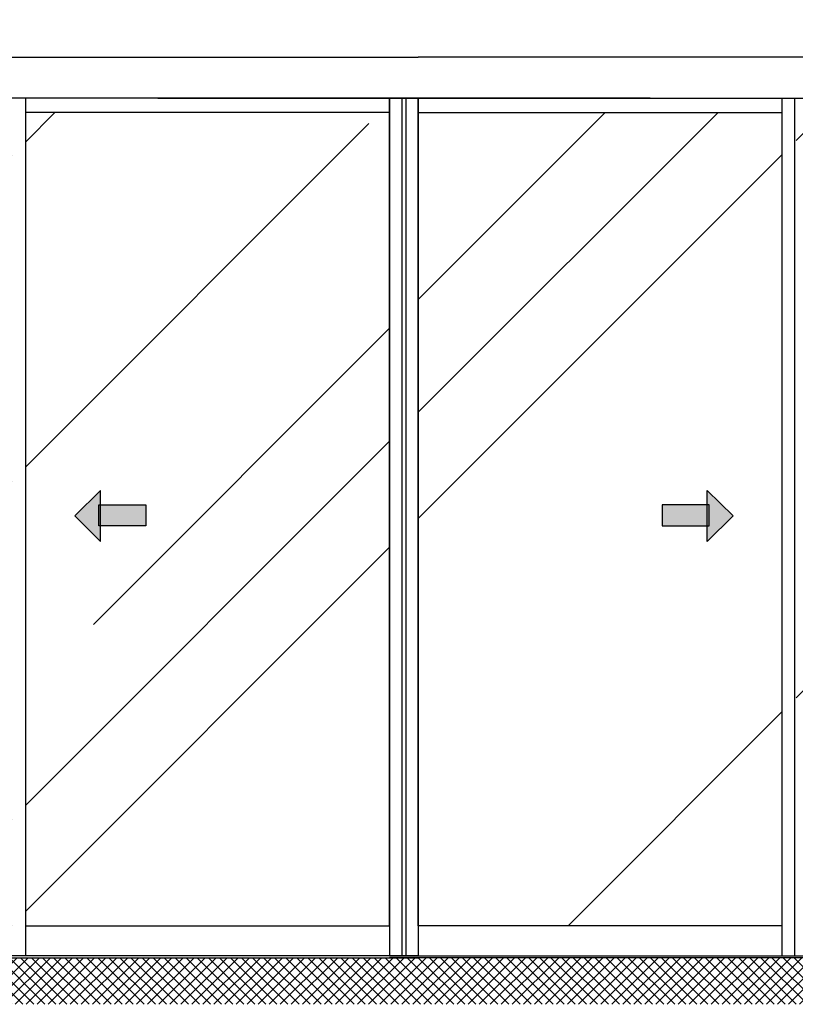
# Model space of a CAD drawing. Units: millimetres. Extents: x -2916 to 6594, y -459 to 5053.
# Drawn here: x -604 to 1287, y 758 to 3158 of the extents above; entities that cross this region are included whole.
import ezdxf

# ---------------------------------------------------------------- set-up
doc = ezdxf.new("R2010")
doc.units = ezdxf.units.MM
for name, color, linetype in [('Building-Gebäude', 6, 'Continuous'), ('hatching-Schraffur', 5, 'Continuous'), ('outline-Körperkante', 7, 'Continuous')]:
    doc.layers.add(name, color=color, linetype=linetype)

# ---------------------------------------------------------------- blocks, each defined once
blk = doc.blocks.new('pfeil1')
h = blk.add_hatch(color=256)
h.paths.add_polyline_path([(170.72, 339.55), (178.07, 339.55), (178.07, 355.32), (170.72, 355.32)])
h.paths.add_polyline_path([(170.72, 338.93), (170.72, 339.55), (165.29, 339.55), (174.14, 330.59), (182.98, 339.55), (178.07, 339.55), (178.07, 338.93)])
h.paths.add_polyline_path([(170.72, 339.55), (170.72, 338.93), (178.07, 338.93), (178.07, 339.55)], flags=16)
for points in [[(178.07, 338.93), (178.07, 355.32), (170.72, 355.32), (170.72, 338.93)], [(182.98, 339.55), (174.14, 330.59), (174.14, 330.59), (165.29, 339.55)]]:
    blk.add_lwpolyline(points, close=True)

msp = doc.modelspace()

# ---------------------------------------------------------------- hatches: boundary and pattern name
at = {"layer": 'hatching-Schraffur'}
h = msp.add_hatch(dxfattribs=at)
h.set_pattern_fill('ANSI37', color=256, scale=6, style=0)
h.paths.add_polyline_path([(-2768.5514, 3484.2319), (-2768.5514, 758.4043), (3433.5595, 758.4043), (3433.5595, 3484.2319), (3332.504, 3484.2319), (3332.504, 871.6936), (-2667.496, 871.6936), (-2667.496, 3484.2319)])
h = msp.add_hatch(dxfattribs=at)
h.set_pattern_fill('AR-RROOF', color=256, scale=45, angle=45, style=0)
h.set_pattern_definition([(45, (-2980.3, 469.6), (969.87, 2586.31), [17145, -2286, 5715, -1143]), (45, (-2309.4, 1948.7), (-1883.16, 266.7), [3429, -377.2, 6858, -857.25]), (45, (-3263.15, 1560.7), (3661.25, 4744.27), [9144, -1600.2, 4572, -1143])])
h.paths.add_polyline_path([(2176.5046, 2931.6936), (1288.5046, 2931.6936), (1288.5046, 949.6936), (2176.5046, 949.6936)])
h.paths.add_polyline_path([(1819.3099, 1975.8538), (1929.6918, 1975.8538), (1929.6918, 2010.2736), (1992.4213, 1948.3449), (1929.6918, 1886.4162), (1929.6918, 1924.4308), (1819.3099, 1924.4308)], flags=16)
h.paths.add_polyline_path([(1254.5046, 2931.6936), (367.504, 2931.6936), (367.504, 949.6936), (1254.5046, 949.6936)])
h.paths.add_polyline_path([(1072.0946, 2010.2736), (1134.8241, 1948.3449), (1072.0946, 1886.4162), (1072.0946, 1924.4308), (961.7126, 1924.4308), (961.7126, 1975.8538), (1072.0946, 1975.8538)], flags=16)
h.paths.add_polyline_path([(297.504, 2931.6936), (-589.4966, 2931.6936), (-589.4966, 949.6936), (297.504, 949.6936)])
h.paths.add_polyline_path([(-296.7046, 1975.8538), (-296.7046, 1924.4308), (-407.0865, 1924.4308), (-407.0865, 1886.4162), (-469.816, 1948.3449), (-407.0865, 2010.2736), (-407.0865, 1975.8538)], flags=16)
h.paths.add_polyline_path([(-623.4966, 2931.6936), (-1511.4966, 2931.6936), (-1511.4966, 949.6936), (-623.4966, 949.6936)])
h.paths.add_polyline_path([(-1154.3019, 1975.8538), (-1154.3019, 1924.4308), (-1264.6838, 1924.4308), (-1264.6838, 1886.4162), (-1327.4133, 1948.3449), (-1264.6838, 2010.2736), (-1264.6838, 1975.8538)], flags=16)

# ---------------------------------------------------------------- linework, layer by layer
at = {"layer": 'Building-Gebäude'}
for p, q in [((-2667.496, 871.6936), (367.504, 871.6936)), ((3332.504, 871.6936), (297.504, 871.6936))]:
    msp.add_line(p, q, dxfattribs=at)
at = {"layer": 'outline-Körperkante'}
for p, q in [((-2667.496, 3066.6936), (367.504, 3066.6936)), ((3314.5, 3066.6936), (367.504, 3066.6936)), ((367.504, 2966.6936), (-2667.496, 2966.6936)), ((-589.4966, 876.6936), (-589.4966, 2966.6936)), ((-267.496, 2966.6936), (297.504, 2966.6936)), ((297.504, 2966.6936), (327.504, 2966.6936)), ((297.504, 2966.6936), (297.504, 2930.6936)), ((297.504, 2966.6936), (3332.504, 2966.6936)), ((297.504, 2930.6936), (297.504, 2965.6936)), ((337.504, 2966.6936), (327.504, 2966.6936)), ((327.504, 2966.6936), (337.504, 2966.6936)), ((327.504, 2966.6936), (327.504, 876.6936)), ((367.504, 2966.6936), (337.504, 2966.6936)), ((337.504, 2966.6936), (337.504, 876.6936)), ((932.504, 2966.6936), (367.504, 2966.6936)), ((367.504, 2966.6936), (367.504, 2930.6936)), ((367.504, 2930.6936), (367.504, 2965.6936)), ((1254.5046, 876.6936), (1254.5046, 2966.6936)), ((1284.5046, 2966.6936), (1284.5046, 876.6936)), ((297.504, 2931.6936), (-589.1627, 2931.6936)), ((297.504, 2930.6936), (297.504, 949.6936)), ((297.504, 949.6936), (297.504, 2930.6936)), ((297.504, 2930.6936), (297.504, 876.6936)), ((367.504, 2931.6936), (1254.5046, 2931.6936)), ((367.504, 2930.6936), (367.504, 949.6936)), ((367.504, 949.6936), (367.504, 2930.6936)), ((367.504, 2930.6936), (367.504, 876.6936)), ((-589.1627, 949.6936), (297.504, 949.6936)), ((1254.5046, 949.6936), (367.504, 949.6936)), ((367.504, 876.6936), (-1511.4966, 876.6936)), ((297.504, 876.6936), (-1079.996, 876.6936)), ((297.504, 876.6936), (2176.5046, 876.6936)), ((327.504, 876.6936), (297.504, 876.6936)), ((337.504, 876.6936), (367.504, 876.6936)), ((367.504, 876.6936), (1745.004, 876.6936))]:
    msp.add_line(p, q, dxfattribs=at)

# ---------------------------------------------------------------- block references
at = {"layer": 'outline-Körperkante', "yscale": 6.999999999998181}
for p, xscale, zscale, rotation in [((-2783.9561, 729.3804), -6.999999999998181, 7, 270), ((3448.9641, 729.3804), 6.999999999998181, 6.999999999998181, 90)]:
    msp.add_blockref('pfeil1', p, dxfattribs=dict(at, xscale=xscale, zscale=zscale, rotation=rotation))

doc.saveas('drawing.dxf')
